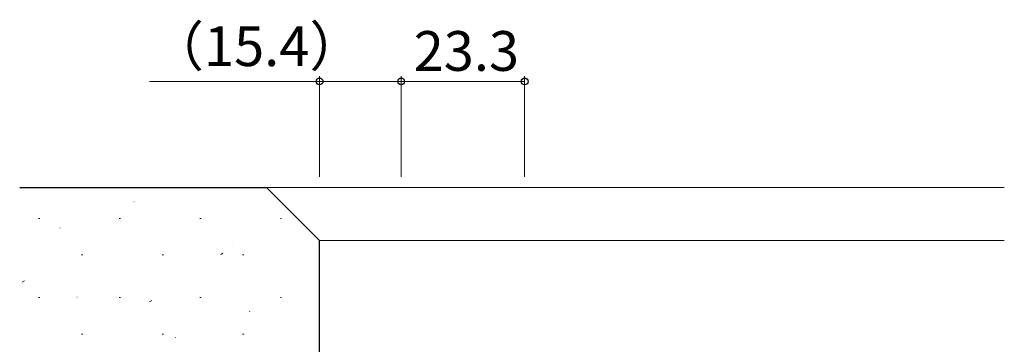
# Model space of a CAD drawing. Extents: x 0 to 875, y 545 to 1106.
# Drawn here: x 346 to 532, y 807 to 868 of the extents above; entities that cross this region are included whole.
import ezdxf

# ---------------------------------------------------------------- set-up
doc = ezdxf.new("R2010")
doc.units = 0
for name, color, linetype, lineweight in [('YKK_D', 6, 'CONTINUOUS', 13), ('YSS_K', 3, 'CONTINUOUS', 13), ('YSS_KE', 3, 'CONTINUOUS', 30)]:
    doc.layers.add(name, color=color, linetype=linetype, lineweight=lineweight)
doc.styles.add('text-b', font='txt')

msp = doc.modelspace()

# ---------------------------------------------------------------- linework, layer by layer
at = {"layer": 'YKK_D'}
for p, q in [((402.6, 856.5), (370.52, 856.5)), ((402.6, 838.5), (402.6, 857.5)), ((418, 856.5), (402.6, 856.5)), ((418, 838.5), (418, 857.5)), ((418, 838.5), (418, 857.5)), ((441.3, 856.5), (418, 856.5)), ((441.3, 838.5), (441.3, 857.5))]:
    msp.add_line(p, q, dxfattribs=at)
at = {"layer": 'YKK_D', "linetype": 'ByBlock', "lineweight": -2}
for centre in [(402.6, 856.5), (418, 856.5), (418, 856.5), (441.3, 856.5)]:
    msp.add_circle(centre, 0.637, dxfattribs=at)
at = {"layer": 'YSS_K'}
for p, q in [((392.6, 836.5), (531.8, 836.5)), ((531.8, 826.5), (402.6, 826.5))]:
    msp.add_line(p, q, dxfattribs=at)
at = {"layer": 'YSS_K', "linetype": 'Continuous'}
for p, q in [((367.55, 833.78), (367.6, 833.79)), ((349.6, 830.65), (349.85, 830.65)), ((364.8, 830.65), (365.05, 830.65)), ((380, 830.65), (380.25, 830.65)), ((395.2, 830.65), (395.45, 830.65)), ((353.6, 828.84), (353.65, 828.85)), ((361.59, 828.59), (361.59, 828.59)), ((386.15, 826.16), (386.19, 826.17)), ((357.68, 823.77), (357.93, 823.77)), ((372.88, 823.77), (373.13, 823.77)), ((383.96, 823.81), (384.37, 824.08)), ((388.08, 823.77), (388.33, 823.77)), ((370.55, 820.63), (370.59, 820.65)), ((346.5, 818.6), (346.91, 818.88)), ((349.6, 815.7), (349.85, 815.7)), ((356.83, 815.78), (356.88, 815.79)), ((364.8, 815.7), (365.05, 815.7)), ((380, 815.7), (380.25, 815.7)), ((395.2, 815.7), (395.45, 815.7)), ((370.51, 814.91), (370.93, 815.18)), ((389.38, 813.1), (389.42, 813.11)), ((394.63, 811.28), (394.63, 811.28)), ((357.68, 808.82), (357.93, 808.82)), ((372.88, 808.82), (373.13, 808.82)), ((375.43, 808.16), (375.47, 808.17)), ((388.08, 808.82), (388.33, 808.82))]:
    msp.add_line(p, q, dxfattribs=at)
at = {"layer": 'YSS_KE'}
for p, q in [((346.02, 836.5), (392.6, 836.5)), ((402.6, 826.5), (392.6, 836.5)), ((402.6, 763.5), (402.6, 826.5))]:
    msp.add_line(p, q, dxfattribs=at)

# ---------------------------------------------------------------- texts
at = {"layer": 'YKK_D', "style": 'text-b'}
for s, p in [('（15.4）', (370.56, 859.4)), ('23.3', (420.36, 858.5))]:
    msp.add_text(s, height=7.5, dxfattribs=at).set_placement(p)

doc.saveas('drawing.dxf')
